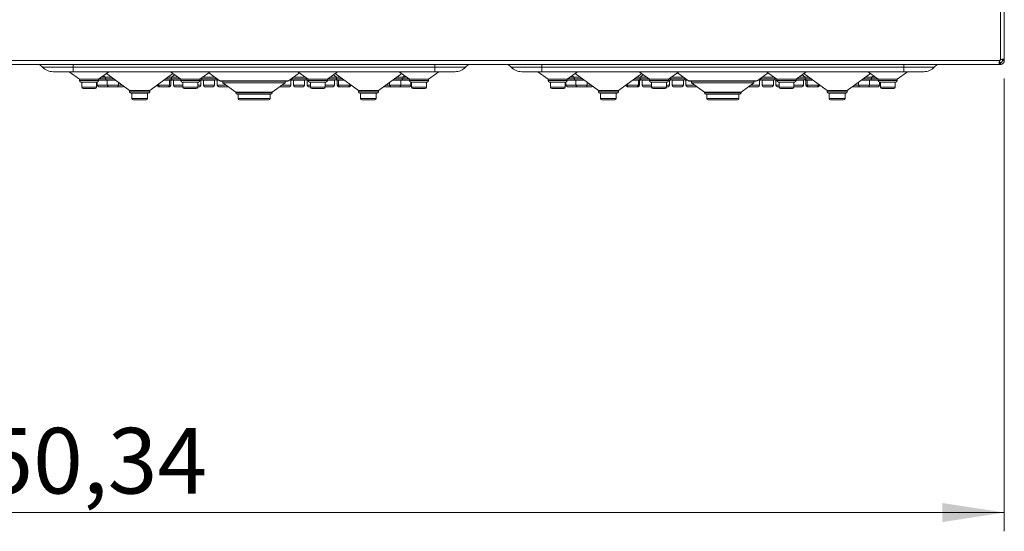
# Model space of a CAD drawing. Units: millimetres. Extents: x 11 to 415, y 5 to 292.
# Drawn here: x 317 to 370, y 130 to 157 of the extents above; entities that cross this region are included whole.
import ezdxf

# ---------------------------------------------------------------- set-up
doc = ezdxf.new("R2010")
doc.units = ezdxf.units.MM
doc.styles.add('SLDTEXTSTYLE0', font='TXT', dxfattribs={"width": 0.75})
doc.dimstyles.new('SLDDIMSTYLE0', dxfattribs={"dimtxt": 3.5, "dimasz": 3.302, "dimexe": 0, "dimexo": 0.0625, "dimgap": 0.875, "dimtad": 1, "dimlfac": 10, "dimrnd": 1e-09, "dimzin": 12, "dimdsep": 46, "dimtxsty": 'SLDTEXTSTYLE0', "dimsah": 1, "dimcen": 0.09, "dimadec": 0, "dimazin": 3, "dimtfac": 1, "dimtofl": 0, "dimtmove": 0, "dimatfit": 3, "dimfxl": 1, "dimfrac": 2, "dimtolj": 1, "dimtzin": 12, "dimarcsym": 0})

# ---------------------------------------------------------------- blocks, each defined once
blk = doc.blocks.new('_D_3')
at = {"color": 7, "linetype": 'Continuous', "lineweight": 0}
for p, q in [((264.895, 154.09), (264.895, 129.958)), ((369.93, 154.09), (369.93, 129.958)), ((264.895, 130.958), (369.93, 130.958))]:
    blk.add_line(p, q, dxfattribs=at)
for points in [[(264.895, 130.958), (268.197, 130.45), (268.197, 131.466)], [(369.93, 130.958), (366.628, 131.466), (366.628, 130.45)]]:
    blk.add_solid(points, dxfattribs=at)
at = {"color": 7, "linetype": 'Continuous', "lineweight": 0, "insert": (310.18, 135.47), "char_height": 3.5, "attachment_point": 1, "style": 'SLDTEXTSTYLE0'}
blk.add_mtext('1050,34', dxfattribs=at)

msp = doc.modelspace()

# ---------------------------------------------------------------- linework, layer by layer
at = {"color": 7, "linetype": 'Continuous', "lineweight": 15}
for p, q in [((369.7298, 249.7663), (369.7298, 155.0896)), ((369.9298, 155.0895), (369.9298, 249.7663)), ((369.6876, 155.0479), (265.1376, 155.0479)), ((369.6844, 154.9479), (369.6844, 154.8479)), ((369.6996, 154.9479), (369.6996, 154.8479)), ((369.6996, 154.9479), (369.702, 154.9479)), ((369.702, 154.8479), (369.702, 154.9479)), ((369.702, 154.9479), (369.7109, 154.9479)), ((369.7109, 154.8479), (369.7109, 154.9479)), ((369.7298, 154.8479), (369.7298, 154.9479)), ((369.9298, 155.0895), (369.8298, 155.0895)), ((369.8298, 155.0479), (369.8298, 155.0895)), ((369.8298, 155.0479), (369.9298, 155.0479)), ((265.1408, 154.8479), (369.6844, 154.8479)), ((318.6283, 154.6923), (318.4726, 154.8479)), ((318.6283, 154.6923), (320.2626, 154.6923)), ((320.2626, 154.4579), (319.194, 154.4579)), ((320.0526, 154.4579), (320.6032, 154.0579)), ((320.2226, 154.4579), (320.2451, 154.4579)), ((320.2626, 154.6923), (339.5626, 154.6923)), ((320.2626, 154.4579), (320.2626, 154.6923)), ((339.5626, 154.4579), (320.2626, 154.4579)), ((321.6221, 154.0579), (322.1641, 154.4518)), ((325.4614, 154.4516), (326.0032, 154.0579)), ((327.0221, 154.0579), (327.5726, 154.4579)), ((332.2526, 154.4579), (332.8032, 154.0579)), ((333.8221, 154.0579), (334.3641, 154.4518)), ((337.6614, 154.4516), (338.2032, 154.0579)), ((339.2221, 154.0579), (339.7726, 154.4579)), ((339.5626, 154.6923), (341.1969, 154.6923)), ((339.5626, 154.4579), (339.5626, 154.6923)), ((340.6312, 154.4579), (339.5626, 154.4579)), ((339.5801, 154.4579), (339.6026, 154.4579)), ((341.1969, 154.6923), (341.3526, 154.8479)), ((343.6283, 154.6923), (343.4726, 154.8479)), ((343.6283, 154.6923), (345.2626, 154.6923)), ((345.2626, 154.4579), (344.194, 154.4579)), ((345.0526, 154.4579), (345.6032, 154.0579)), ((345.2226, 154.4579), (345.2451, 154.4579)), ((345.2626, 154.6923), (364.5626, 154.6923)), ((345.2626, 154.4579), (345.2626, 154.6923)), ((364.5626, 154.4579), (345.2626, 154.4579)), ((346.6221, 154.0579), (347.1641, 154.4518)), ((350.4614, 154.4516), (351.0032, 154.0579)), ((352.0221, 154.0579), (352.5726, 154.4579)), ((357.2526, 154.4579), (357.8032, 154.0579)), ((358.8221, 154.0579), (359.3641, 154.4518)), ((362.6614, 154.4516), (363.2032, 154.0579)), ((364.2221, 154.0579), (364.7726, 154.4579)), ((364.5626, 154.6923), (366.1969, 154.6923)), ((364.5626, 154.4579), (364.5626, 154.6923)), ((365.6312, 154.4579), (364.5626, 154.4579)), ((364.5801, 154.4579), (364.6026, 154.4579)), ((366.1969, 154.6923), (366.3526, 154.8479)), ((369.6996, 154.8479), (369.702, 154.8479)), ((369.702, 154.8479), (369.7109, 154.8479)), ((320.6032, 154.0579), (320.6032, 153.9829)), ((321.6221, 154.0579), (320.6032, 154.0579)), ((321.5471, 153.9079), (320.6782, 153.9079)), ((320.7183, 153.9079), (320.7183, 153.6329)), ((321.5069, 153.6329), (321.5069, 153.9079)), ((321.5507, 153.908), (321.5507, 153.7329)), ((321.6221, 153.9829), (321.6221, 154.0579)), ((322.0584, 154.0079), (321.6221, 154.0079)), ((321.9834, 154.1579), (321.7597, 154.1579)), ((321.8796, 154.2451), (321.9834, 154.1579)), ((321.9834, 154.1579), (321.9834, 154.0829)), ((322.3135, 154.1579), (321.9834, 154.1579)), ((322.0366, 154.3591), (323.277, 153.4579)), ((322.52, 154.0079), (322.0584, 154.0079)), ((322.084, 154.0079), (322.084, 153.7329)), ((322.6798, 153.7329), (322.6798, 153.8918)), ((324.3482, 153.4579), (325.5886, 154.3591)), ((325.4361, 154.0079), (325.1052, 154.0079)), ((325.5111, 154.1579), (325.3117, 154.1579)), ((325.4105, 153.7329), (325.4105, 154.0079)), ((325.5001, 154.0079), (325.4361, 154.0079)), ((325.4745, 153.7329), (325.4745, 154.0079)), ((325.5111, 154.1579), (325.6756, 154.296)), ((325.5111, 154.0829), (325.5111, 154.1579)), ((325.5126, 154.1592), (325.5141, 154.1579)), ((325.5141, 154.1579), (325.5141, 154.0829)), ((325.8655, 154.1579), (325.5141, 154.1579)), ((326.0032, 154.0079), (325.5891, 154.0079)), ((325.6147, 154.0079), (325.6147, 153.7329)), ((326.0032, 154.0579), (326.0032, 153.9829)), ((327.0221, 154.0579), (326.0032, 154.0579)), ((326.9471, 153.9079), (326.0782, 153.9079)), ((326.1183, 153.9079), (326.1183, 153.6329)), ((326.9069, 153.6329), (326.9069, 153.9079)), ((327.0221, 153.9829), (327.0221, 154.0579)), ((327.1001, 154.0079), (327.0221, 154.0079)), ((327.0745, 153.7329), (327.0745, 154.0079)), ((327.1141, 154.1248), (327.1141, 154.0829)), ((327.8255, 154.1579), (327.1597, 154.1579)), ((327.8361, 154.0079), (327.1891, 154.0079)), ((327.2147, 154.0079), (327.2147, 153.7329)), ((327.4926, 154.3998), (328.0811, 153.9723)), ((327.8105, 153.7329), (327.8105, 154.0079)), ((327.9111, 154.0829), (327.9111, 154.0958)), ((328.032, 154.0079), (327.9251, 154.0079)), ((327.9507, 154.0079), (327.9507, 153.7329)), ((328.1252, 153.9579), (331.7001, 153.9579)), ((328.2508, 153.9579), (328.2508, 153.8579)), ((331.5744, 153.8579), (331.5744, 153.9579)), ((331.7441, 153.9723), (332.3326, 154.3998)), ((331.9001, 154.0079), (331.7932, 154.0079)), ((331.8745, 153.7329), (331.8745, 154.0079)), ((331.9141, 154.0958), (331.9141, 154.0829)), ((332.6361, 154.0079), (331.9891, 154.0079)), ((332.6655, 154.1579), (331.9997, 154.1579)), ((332.0147, 154.0079), (332.0147, 153.7329)), ((332.6105, 153.7329), (332.6105, 154.0079)), ((332.7111, 154.0829), (332.7111, 154.1248)), ((332.8032, 154.0079), (332.7251, 154.0079)), ((332.7507, 154.0079), (332.7507, 153.7329)), ((332.8032, 154.0579), (332.8032, 153.9829)), ((333.8221, 154.0579), (332.8032, 154.0579)), ((333.7471, 153.9079), (332.8782, 153.9079)), ((332.9183, 153.9079), (332.9183, 153.6329)), ((333.7069, 153.6329), (333.7069, 153.9079)), ((333.8221, 153.9829), (333.8221, 154.0579)), ((334.2361, 154.0079), (333.8221, 154.0079)), ((334.3111, 154.1579), (333.9597, 154.1579)), ((334.1497, 154.296), (334.3141, 154.1579)), ((334.2105, 153.7329), (334.2105, 154.0079)), ((334.2366, 154.3591), (335.477, 153.4579)), ((334.3111, 154.1579), (334.3126, 154.1592)), ((334.3111, 154.0829), (334.3111, 154.1579)), ((334.3141, 154.1579), (334.3141, 154.0829)), ((334.5135, 154.1579), (334.3141, 154.1579)), ((334.3891, 154.0079), (334.3251, 154.0079)), ((334.3507, 154.0079), (334.3507, 153.7329)), ((334.72, 154.0079), (334.3891, 154.0079)), ((334.4147, 154.0079), (334.4147, 153.7329)), ((336.5482, 153.4579), (337.7886, 154.3591)), ((337.1454, 153.8918), (337.1454, 153.7329)), ((337.7668, 154.0079), (337.3052, 154.0079)), ((337.8418, 154.1579), (337.5117, 154.1579)), ((337.7412, 153.7329), (337.7412, 154.0079)), ((338.2032, 154.0079), (337.7668, 154.0079)), ((337.8418, 154.1579), (337.9456, 154.2451)), ((337.8418, 154.0829), (337.8418, 154.1579)), ((338.0655, 154.1579), (337.8418, 154.1579)), ((338.2032, 154.0579), (338.2032, 153.9829)), ((339.2221, 154.0579), (338.2032, 154.0579)), ((338.2745, 153.7329), (338.2745, 153.908)), ((339.1471, 153.9079), (338.2782, 153.9079)), ((338.3183, 153.9079), (338.3183, 153.6329)), ((339.1069, 153.6329), (339.1069, 153.9079)), ((339.2221, 153.9829), (339.2221, 154.0579)), ((345.6032, 154.0579), (345.6032, 153.9829)), ((346.6221, 154.0579), (345.6032, 154.0579)), ((346.5471, 153.9079), (345.6782, 153.9079)), ((345.7183, 153.9079), (345.7183, 153.6329)), ((346.5069, 153.6329), (346.5069, 153.9079)), ((346.5507, 153.908), (346.5507, 153.7329)), ((346.6221, 153.9829), (346.6221, 154.0579)), ((347.0584, 154.0079), (346.6221, 154.0079)), ((346.9834, 154.1579), (346.7597, 154.1579)), ((346.8796, 154.2451), (346.9834, 154.1579)), ((346.9834, 154.1579), (346.9834, 154.0829)), ((347.3135, 154.1579), (346.9834, 154.1579)), ((347.0366, 154.3591), (348.277, 153.4579)), ((347.52, 154.0079), (347.0584, 154.0079)), ((347.084, 154.0079), (347.084, 153.7329)), ((347.6798, 153.7329), (347.6798, 153.8918)), ((349.3482, 153.4579), (350.5886, 154.3591)), ((350.4361, 154.0079), (350.1052, 154.0079)), ((350.5111, 154.1579), (350.3117, 154.1579)), ((350.4105, 153.7329), (350.4105, 154.0079)), ((350.5001, 154.0079), (350.4361, 154.0079)), ((350.4745, 153.7329), (350.4745, 154.0079)), ((350.5111, 154.1579), (350.6756, 154.296)), ((350.5111, 154.0829), (350.5111, 154.1579)), ((350.5126, 154.1592), (350.5141, 154.1579)), ((350.5141, 154.1579), (350.5141, 154.0829)), ((350.8655, 154.1579), (350.5141, 154.1579)), ((351.0032, 154.0079), (350.5891, 154.0079)), ((350.6147, 154.0079), (350.6147, 153.7329)), ((351.0032, 154.0579), (351.0032, 153.9829)), ((352.0221, 154.0579), (351.0032, 154.0579)), ((351.9471, 153.9079), (351.0782, 153.9079)), ((351.1183, 153.9079), (351.1183, 153.6329)), ((351.9069, 153.6329), (351.9069, 153.9079)), ((352.0221, 153.9829), (352.0221, 154.0579)), ((352.1001, 154.0079), (352.0221, 154.0079)), ((352.0745, 153.7329), (352.0745, 154.0079)), ((352.1141, 154.1248), (352.1141, 154.0829)), ((352.8255, 154.1579), (352.1597, 154.1579)), ((352.8361, 154.0079), (352.1891, 154.0079)), ((352.2147, 154.0079), (352.2147, 153.7329)), ((352.4926, 154.3998), (353.0811, 153.9723)), ((352.8105, 153.7329), (352.8105, 154.0079)), ((352.9111, 154.0829), (352.9111, 154.0958)), ((353.032, 154.0079), (352.9251, 154.0079)), ((352.9507, 154.0079), (352.9507, 153.7329)), ((353.1252, 153.9579), (356.7001, 153.9579)), ((353.2508, 153.9579), (353.2508, 153.8579)), ((356.5744, 153.8579), (356.5744, 153.9579)), ((356.7441, 153.9723), (357.3326, 154.3998)), ((356.9001, 154.0079), (356.7932, 154.0079)), ((356.8745, 153.7329), (356.8745, 154.0079)), ((356.9141, 154.0958), (356.9141, 154.0829)), ((357.6361, 154.0079), (356.9891, 154.0079)), ((357.6655, 154.1579), (356.9997, 154.1579)), ((357.0147, 154.0079), (357.0147, 153.7329)), ((357.6105, 153.7329), (357.6105, 154.0079)), ((357.7111, 154.0829), (357.7111, 154.1248)), ((357.8032, 154.0079), (357.7251, 154.0079)), ((357.7507, 154.0079), (357.7507, 153.7329)), ((357.8032, 154.0579), (357.8032, 153.9829)), ((358.8221, 154.0579), (357.8032, 154.0579)), ((358.7471, 153.9079), (357.8782, 153.9079)), ((357.9183, 153.9079), (357.9183, 153.6329)), ((358.7069, 153.6329), (358.7069, 153.9079)), ((358.8221, 153.9829), (358.8221, 154.0579)), ((359.2361, 154.0079), (358.8221, 154.0079)), ((359.3111, 154.1579), (358.9597, 154.1579)), ((359.1497, 154.296), (359.3141, 154.1579)), ((359.2105, 153.7329), (359.2105, 154.0079)), ((359.2366, 154.3591), (360.477, 153.4579)), ((359.3111, 154.1579), (359.3126, 154.1592)), ((359.3111, 154.0829), (359.3111, 154.1579)), ((359.3141, 154.1579), (359.3141, 154.0829)), ((359.5135, 154.1579), (359.3141, 154.1579)), ((359.3891, 154.0079), (359.3251, 154.0079)), ((359.3507, 154.0079), (359.3507, 153.7329)), ((359.72, 154.0079), (359.3891, 154.0079)), ((359.4147, 154.0079), (359.4147, 153.7329)), ((361.5482, 153.4579), (362.7886, 154.3591)), ((362.1454, 153.8918), (362.1454, 153.7329)), ((362.7668, 154.0079), (362.3052, 154.0079)), ((362.8418, 154.1579), (362.5117, 154.1579)), ((362.7412, 153.7329), (362.7412, 154.0079)), ((363.2032, 154.0079), (362.7668, 154.0079)), ((362.8418, 154.1579), (362.9456, 154.2451)), ((362.8418, 154.0829), (362.8418, 154.1579)), ((363.0655, 154.1579), (362.8418, 154.1579)), ((363.2032, 154.0579), (363.2032, 153.9829)), ((364.2221, 154.0579), (363.2032, 154.0579)), ((363.2745, 153.7329), (363.2745, 153.908)), ((364.1471, 153.9079), (363.2782, 153.9079)), ((363.3183, 153.9079), (363.3183, 153.6329)), ((364.1069, 153.6329), (364.1069, 153.9079)), ((364.2221, 153.9829), (364.2221, 154.0579)), ((321.4319, 153.5579), (320.7933, 153.5579)), ((322.159, 153.6579), (321.6257, 153.6579)), ((322.6048, 153.6579), (322.159, 153.6579)), ((322.9355, 153.6579), (322.6048, 153.6579)), ((323.277, 153.4579), (323.277, 153.3829)), ((324.3482, 153.4579), (323.277, 153.4579)), ((324.3482, 153.3829), (324.3482, 153.4579)), ((324.7507, 153.7504), (324.7507, 153.7329)), ((324.8147, 153.7969), (324.8147, 153.7329)), ((324.8897, 153.6579), (324.8257, 153.6579)), ((325.3355, 153.6579), (324.8897, 153.6579)), ((325.3995, 153.6579), (325.3355, 153.6579)), ((326.1183, 153.6579), (325.6897, 153.6579)), ((326.8319, 153.5579), (326.1933, 153.5579)), ((326.9995, 153.6579), (326.9069, 153.6579)), ((327.7355, 153.6579), (327.2897, 153.6579)), ((328.5261, 153.6579), (328.0257, 153.6579)), ((328.2508, 153.8579), (328.939, 153.3579)), ((331.5744, 153.8579), (328.2508, 153.8579)), ((328.939, 153.3579), (328.939, 153.3329)), ((330.8862, 153.3579), (328.939, 153.3579)), ((330.8862, 153.3579), (331.5744, 153.8579)), ((330.8862, 153.3329), (330.8862, 153.3579)), ((331.7995, 153.6579), (331.2992, 153.6579)), ((332.5355, 153.6579), (332.0897, 153.6579)), ((332.9183, 153.6579), (332.8257, 153.6579)), ((333.6319, 153.5579), (332.9933, 153.5579)), ((334.1355, 153.6579), (333.7069, 153.6579)), ((334.4897, 153.6579), (334.4257, 153.6579)), ((334.9355, 153.6579), (334.4897, 153.6579)), ((334.9995, 153.6579), (334.9355, 153.6579)), ((335.0105, 153.7329), (335.0105, 153.7969)), ((335.0745, 153.7329), (335.0745, 153.7504)), ((335.477, 153.4579), (335.477, 153.3829)), ((336.5482, 153.4579), (335.477, 153.4579)), ((336.5482, 153.3829), (336.5482, 153.4579)), ((337.2204, 153.6579), (336.8897, 153.6579)), ((337.6662, 153.6579), (337.2204, 153.6579)), ((338.1995, 153.6579), (337.6662, 153.6579)), ((339.0319, 153.5579), (338.3933, 153.5579)), ((346.4319, 153.5579), (345.7933, 153.5579)), ((347.159, 153.6579), (346.6257, 153.6579)), ((347.6048, 153.6579), (347.159, 153.6579)), ((347.9355, 153.6579), (347.6048, 153.6579)), ((348.277, 153.4579), (348.277, 153.3829)), ((349.3482, 153.4579), (348.277, 153.4579)), ((349.3482, 153.3829), (349.3482, 153.4579)), ((349.7507, 153.7504), (349.7507, 153.7329)), ((349.8147, 153.7969), (349.8147, 153.7329)), ((349.8897, 153.6579), (349.8257, 153.6579)), ((350.3355, 153.6579), (349.8897, 153.6579)), ((350.3995, 153.6579), (350.3355, 153.6579)), ((351.1183, 153.6579), (350.6897, 153.6579)), ((351.8319, 153.5579), (351.1933, 153.5579)), ((351.9995, 153.6579), (351.9069, 153.6579)), ((352.7355, 153.6579), (352.2897, 153.6579)), ((353.5261, 153.6579), (353.0257, 153.6579)), ((353.2508, 153.8579), (353.939, 153.3579)), ((356.5744, 153.8579), (353.2508, 153.8579)), ((353.939, 153.3579), (353.939, 153.3329)), ((355.8862, 153.3579), (353.939, 153.3579)), ((355.8862, 153.3579), (356.5744, 153.8579)), ((355.8862, 153.3329), (355.8862, 153.3579)), ((356.7995, 153.6579), (356.2992, 153.6579)), ((357.5355, 153.6579), (357.0897, 153.6579)), ((357.9183, 153.6579), (357.8257, 153.6579)), ((358.6319, 153.5579), (357.9933, 153.5579)), ((359.1355, 153.6579), (358.7069, 153.6579)), ((359.4897, 153.6579), (359.4257, 153.6579)), ((359.9355, 153.6579), (359.4897, 153.6579)), ((359.9995, 153.6579), (359.9355, 153.6579)), ((360.0105, 153.7329), (360.0105, 153.7969)), ((360.0745, 153.7329), (360.0745, 153.7504)), ((360.477, 153.4579), (360.477, 153.3829)), ((361.5482, 153.4579), (360.477, 153.4579)), ((361.5482, 153.3829), (361.5482, 153.4579)), ((362.2204, 153.6579), (361.8897, 153.6579)), ((362.6662, 153.6579), (362.2204, 153.6579)), ((363.1995, 153.6579), (362.6662, 153.6579)), ((364.0319, 153.5579), (363.3933, 153.5579)), ((324.2732, 153.3079), (323.352, 153.3079)), ((323.3921, 153.3079), (323.3921, 153.0329)), ((324.1581, 152.9579), (323.4671, 152.9579)), ((324.2331, 153.0329), (324.2331, 153.3079)), ((330.8112, 153.2579), (329.014, 153.2579)), ((329.0591, 153.2579), (329.0591, 153.0329)), ((330.6911, 152.9579), (329.1341, 152.9579)), ((330.7661, 153.0329), (330.7661, 153.2579)), ((336.4732, 153.3079), (335.552, 153.3079)), ((335.5921, 153.3079), (335.5921, 153.0329)), ((336.3581, 152.9579), (335.6671, 152.9579)), ((336.4331, 153.0329), (336.4331, 153.3079)), ((349.2732, 153.3079), (348.352, 153.3079)), ((348.3921, 153.3079), (348.3921, 153.0329)), ((349.1581, 152.9579), (348.4671, 152.9579)), ((349.2331, 153.0329), (349.2331, 153.3079)), ((355.8112, 153.2579), (354.014, 153.2579)), ((354.0591, 153.2579), (354.0591, 153.0329)), ((355.6911, 152.9579), (354.1341, 152.9579)), ((355.7661, 153.0329), (355.7661, 153.2579)), ((361.4732, 153.3079), (360.552, 153.3079)), ((360.5921, 153.3079), (360.5921, 153.0329)), ((361.3581, 152.9579), (360.6671, 152.9579)), ((361.4331, 153.0329), (361.4331, 153.3079))]:
    msp.add_line(p, q, dxfattribs=at)
at = {"color": 8, "linetype": 'Continuous', "lineweight": 15}
for p, q in [((320.2626, 154.6923), (320.2626, 154.8479)), ((339.5626, 154.6923), (339.5626, 154.8479)), ((345.2626, 154.6923), (345.2626, 154.8479)), ((364.5626, 154.6923), (364.5626, 154.8479)), ((320.6032, 153.9829), (321.6221, 153.9829)), ((321.6565, 154.0829), (321.9834, 154.0829)), ((321.9834, 154.0829), (322.4168, 154.0829)), ((325.2085, 154.0829), (325.5111, 154.0829)), ((325.5141, 154.0829), (325.9688, 154.0829)), ((326.0032, 153.9829), (327.0221, 153.9829)), ((327.0565, 154.0829), (327.1141, 154.0829)), ((327.1141, 154.0829), (327.9111, 154.0829)), ((327.9111, 154.0829), (327.9288, 154.0829)), ((328.0811, 153.9723), (331.7441, 153.9723)), ((331.8965, 154.0829), (331.9141, 154.0829)), ((331.9141, 154.0829), (332.7111, 154.0829)), ((332.7111, 154.0829), (332.7688, 154.0829)), ((332.8032, 153.9829), (333.8221, 153.9829)), ((333.8565, 154.0829), (334.3111, 154.0829)), ((334.3141, 154.0829), (334.6168, 154.0829)), ((337.4085, 154.0829), (337.8418, 154.0829)), ((337.8418, 154.0829), (338.1688, 154.0829)), ((338.2032, 153.9829), (339.2221, 153.9829)), ((345.6032, 153.9829), (346.6221, 153.9829)), ((346.6565, 154.0829), (346.9834, 154.0829)), ((346.9834, 154.0829), (347.4168, 154.0829)), ((350.2085, 154.0829), (350.5111, 154.0829)), ((350.5141, 154.0829), (350.9688, 154.0829)), ((351.0032, 153.9829), (352.0221, 153.9829)), ((352.0565, 154.0829), (352.1141, 154.0829)), ((352.1141, 154.0829), (352.9111, 154.0829)), ((352.9111, 154.0829), (352.9288, 154.0829)), ((353.0811, 153.9723), (356.7441, 153.9723)), ((356.8965, 154.0829), (356.9141, 154.0829)), ((356.9141, 154.0829), (357.7111, 154.0829)), ((357.7111, 154.0829), (357.7688, 154.0829)), ((357.8032, 153.9829), (358.8221, 153.9829)), ((358.8565, 154.0829), (359.3111, 154.0829)), ((359.3141, 154.0829), (359.6168, 154.0829)), ((362.4085, 154.0829), (362.8418, 154.0829)), ((362.8418, 154.0829), (363.1688, 154.0829)), ((363.2032, 153.9829), (364.2221, 153.9829)), ((320.7183, 153.6329), (321.5069, 153.6329)), ((321.5507, 153.7329), (322.084, 153.7329)), ((322.084, 153.7329), (322.6798, 153.7329)), ((322.6798, 153.7329), (322.8985, 153.7329)), ((323.277, 153.3829), (324.3482, 153.3829)), ((324.7507, 153.7329), (324.8147, 153.7329)), ((324.8147, 153.7329), (325.4105, 153.7329)), ((325.4105, 153.7329), (325.4745, 153.7329)), ((325.6147, 153.7329), (326.1183, 153.7329)), ((326.1183, 153.6329), (326.9069, 153.6329)), ((326.9069, 153.7329), (327.0745, 153.7329)), ((327.2147, 153.7329), (327.8105, 153.7329)), ((327.9507, 153.7329), (328.4229, 153.7329)), ((331.4024, 153.7329), (331.8745, 153.7329)), ((332.0147, 153.7329), (332.6105, 153.7329)), ((332.7507, 153.7329), (332.9183, 153.7329)), ((332.9183, 153.6329), (333.7069, 153.6329)), ((333.7069, 153.7329), (334.2105, 153.7329)), ((334.3507, 153.7329), (334.4147, 153.7329)), ((334.4147, 153.7329), (335.0105, 153.7329)), ((335.0105, 153.7329), (335.0745, 153.7329)), ((335.477, 153.3829), (336.5482, 153.3829)), ((336.9267, 153.7329), (337.1454, 153.7329)), ((337.1454, 153.7329), (337.7412, 153.7329)), ((337.7412, 153.7329), (338.2745, 153.7329)), ((338.3183, 153.6329), (339.1069, 153.6329)), ((345.7183, 153.6329), (346.5069, 153.6329)), ((346.5507, 153.7329), (347.084, 153.7329)), ((347.084, 153.7329), (347.6798, 153.7329)), ((347.6798, 153.7329), (347.8985, 153.7329)), ((348.277, 153.3829), (349.3482, 153.3829)), ((349.7507, 153.7329), (349.8147, 153.7329)), ((349.8147, 153.7329), (350.4105, 153.7329)), ((350.4105, 153.7329), (350.4745, 153.7329)), ((350.6147, 153.7329), (351.1183, 153.7329)), ((351.1183, 153.6329), (351.9069, 153.6329)), ((351.9069, 153.7329), (352.0745, 153.7329)), ((352.2147, 153.7329), (352.8105, 153.7329)), ((352.9507, 153.7329), (353.4229, 153.7329)), ((356.4024, 153.7329), (356.8745, 153.7329)), ((357.0147, 153.7329), (357.6105, 153.7329)), ((357.7507, 153.7329), (357.9183, 153.7329)), ((357.9183, 153.6329), (358.7069, 153.6329)), ((358.7069, 153.7329), (359.2105, 153.7329)), ((359.3507, 153.7329), (359.4147, 153.7329)), ((359.4147, 153.7329), (360.0105, 153.7329)), ((360.0105, 153.7329), (360.0745, 153.7329)), ((360.477, 153.3829), (361.5482, 153.3829)), ((361.9267, 153.7329), (362.1454, 153.7329)), ((362.1454, 153.7329), (362.7412, 153.7329)), ((362.7412, 153.7329), (363.2745, 153.7329)), ((363.3183, 153.6329), (364.1069, 153.6329)), ((323.3921, 153.0329), (324.2331, 153.0329)), ((328.939, 153.3329), (330.8862, 153.3329)), ((329.0591, 153.0329), (330.7661, 153.0329)), ((335.5921, 153.0329), (336.4331, 153.0329)), ((348.3921, 153.0329), (349.2331, 153.0329)), ((353.939, 153.3329), (355.8862, 153.3329)), ((354.0591, 153.0329), (355.7661, 153.0329)), ((360.5921, 153.0329), (361.4331, 153.0329))]:
    msp.add_line(p, q, dxfattribs=at)
at = {"color": 7, "linetype": 'Continuous', "lineweight": 15, "flags": 128}
for points in [[(369.6844, 154.9479), (369.6862, 154.9479), (369.688, 154.9479), (369.6898, 154.9479), (369.6917, 154.9479), (369.6936, 154.9479), (369.6956, 154.9479), (369.6976, 154.9479), (369.6996, 154.9479)], [(369.7109, 154.9479), (369.7132, 154.9479), (369.7155, 154.9479), (369.7178, 154.9479), (369.7201, 154.9479), (369.7225, 154.9479), (369.7249, 154.9479), (369.7273, 154.9479), (369.7298, 154.9479)], [(369.9298, 155.0479), (369.9298, 155.0538), (369.9298, 155.0595), (369.9298, 155.065), (369.9298, 155.0703), (369.9298, 155.0754), (369.9298, 155.0803), (369.9298, 155.085), (369.9298, 155.0895)], [(369.6996, 154.8479), (369.6976, 154.8479), (369.6956, 154.8479), (369.6936, 154.8479), (369.6917, 154.8479), (369.6898, 154.8479), (369.688, 154.8479), (369.6862, 154.8479), (369.6844, 154.8479)], [(369.7109, 154.8479), (369.7132, 154.8479), (369.7155, 154.8479), (369.7178, 154.8479), (369.7201, 154.8479), (369.7225, 154.8479), (369.7249, 154.8479), (369.7273, 154.8479), (369.7298, 154.8479)]]:
    msp.add_lwpolyline(points, dxfattribs=at)
at = {"color": 7, "linetype": 'Continuous', "lineweight": 15}
for centre, radius, start, end in [((369.8476, 154.9279), 0.2, 126.08283, 143.12266), ((369.8526, 154.9279), 0.2, 127.88968, 143.12266), ((319.194, 155.2579), 0.8, 225, 270), ((340.6312, 155.2579), 0.8, 270, 315), ((344.194, 155.2579), 0.8, 225, 270), ((365.6312, 155.2579), 0.8, 270, 315), ((320.6782, 153.9829), 0.075, 180, 270), ((321.5471, 153.9829), 0.075, 270, 0), ((322.0584, 154.0829), 0.075, 180, 270), ((325.4361, 154.0829), 0.075, 270, 0), ((325.5001, 154.0829), 0.075, 270, 306.41866), ((325.5891, 154.0829), 0.075, 180, 270), ((326.0782, 153.9829), 0.075, 180, 270), ((326.9471, 153.9829), 0.075, 270, 0), ((327.1001, 154.0829), 0.075, 270, 306.41866), ((327.1891, 154.0829), 0.075, 180, 270), ((327.8361, 154.0829), 0.075, 270, 0), ((327.9251, 154.0829), 0.075, 233.58134, 270), ((328.1252, 154.0329), 0.075, 234, 270), ((331.7001, 154.0329), 0.075, 270, 306), ((331.9001, 154.0829), 0.075, 270, 306.41866), ((331.9891, 154.0829), 0.075, 180, 270), ((332.6361, 154.0829), 0.075, 270, 0), ((332.7251, 154.0829), 0.075, 233.58134, 270), ((332.8782, 153.9829), 0.075, 180, 270), ((333.7471, 153.9829), 0.075, 270, 0), ((334.2361, 154.0829), 0.075, 270, 0), ((334.3251, 154.0829), 0.075, 233.58134, 270), ((334.3891, 154.0829), 0.075, 180, 270), ((337.7668, 154.0829), 0.075, 270, 0), ((338.2782, 153.9829), 0.075, 180, 270), ((339.1471, 153.9829), 0.075, 270, 0), ((345.6782, 153.9829), 0.075, 180, 270), ((346.5471, 153.9829), 0.075, 270, 0), ((347.0584, 154.0829), 0.075, 180, 270), ((350.4361, 154.0829), 0.075, 270, 0), ((350.5001, 154.0829), 0.075, 270, 306.41866), ((350.5891, 154.0829), 0.075, 180, 270), ((351.0782, 153.9829), 0.075, 180, 270), ((351.9471, 153.9829), 0.075, 270, 0), ((352.1001, 154.0829), 0.075, 270, 306.41866), ((352.1891, 154.0829), 0.075, 180, 270), ((352.8361, 154.0829), 0.075, 270, 0), ((352.9251, 154.0829), 0.075, 233.58134, 270), ((353.1252, 154.0329), 0.075, 234, 270), ((356.7001, 154.0329), 0.075, 270, 306), ((356.9001, 154.0829), 0.075, 270, 306.41866), ((356.9891, 154.0829), 0.075, 180, 270), ((357.6361, 154.0829), 0.075, 270, 0), ((357.7251, 154.0829), 0.075, 233.58134, 270), ((357.8782, 153.9829), 0.075, 180, 270), ((358.7471, 153.9829), 0.075, 270, 0), ((359.2361, 154.0829), 0.075, 270, 0), ((359.3251, 154.0829), 0.075, 233.58134, 270), ((359.3891, 154.0829), 0.075, 180, 270), ((362.7668, 154.0829), 0.075, 270, 0), ((363.2782, 153.9829), 0.075, 180, 270), ((364.1471, 153.9829), 0.075, 270, 0), ((320.7933, 153.6329), 0.075, 180, 270), ((321.4319, 153.6329), 0.075, 270, 0), ((321.6257, 153.7329), 0.075, 180, 270), ((322.159, 153.7329), 0.075, 180, 270), ((322.6048, 153.7329), 0.075, 270, 0), ((322.9355, 153.7329), 0.075, 270, 307.13203), ((323.352, 153.3829), 0.075, 180, 270), ((324.2732, 153.3829), 0.075, 270, 0), ((324.8257, 153.7329), 0.075, 180, 270), ((324.8897, 153.7329), 0.075, 180, 270), ((325.3355, 153.7329), 0.075, 270, 0), ((325.3995, 153.7329), 0.075, 270, 0), ((325.6897, 153.7329), 0.075, 180, 270), ((326.1933, 153.6329), 0.075, 180, 270), ((326.8319, 153.6329), 0.075, 270, 0), ((326.9995, 153.7329), 0.075, 270, 0), ((327.2897, 153.7329), 0.075, 180, 270), ((327.7355, 153.7329), 0.075, 270, 0), ((328.0257, 153.7329), 0.075, 180, 270), ((331.7995, 153.7329), 0.075, 270, 0), ((332.0897, 153.7329), 0.075, 180, 270), ((332.5355, 153.7329), 0.075, 270, 0), ((332.8257, 153.7329), 0.075, 180, 270), ((332.9933, 153.6329), 0.075, 180, 270), ((333.6319, 153.6329), 0.075, 270, 0), ((334.1355, 153.7329), 0.075, 270, 0), ((334.4257, 153.7329), 0.075, 180, 270), ((334.4897, 153.7329), 0.075, 180, 270), ((334.9355, 153.7329), 0.075, 270, 0), ((334.9995, 153.7329), 0.075, 270, 0), ((335.552, 153.3829), 0.075, 180, 270), ((336.4732, 153.3829), 0.075, 270, 0), ((336.8897, 153.7329), 0.075, 232.86797, 270), ((337.2204, 153.7329), 0.075, 180, 270), ((337.6662, 153.7329), 0.075, 270, 0), ((338.1995, 153.7329), 0.075, 270, 0), ((338.3933, 153.6329), 0.075, 180, 270), ((339.0319, 153.6329), 0.075, 270, 0), ((345.7933, 153.6329), 0.075, 180, 270), ((346.4319, 153.6329), 0.075, 270, 0), ((346.6257, 153.7329), 0.075, 180, 270), ((347.159, 153.7329), 0.075, 180, 270), ((347.6048, 153.7329), 0.075, 270, 0), ((347.9355, 153.7329), 0.075, 270, 307.13203), ((348.352, 153.3829), 0.075, 180, 270), ((349.2732, 153.3829), 0.075, 270, 0), ((349.8257, 153.7329), 0.075, 180, 270), ((349.8897, 153.7329), 0.075, 180, 270), ((350.3355, 153.7329), 0.075, 270, 0), ((350.3995, 153.7329), 0.075, 270, 0), ((350.6897, 153.7329), 0.075, 180, 270), ((351.1933, 153.6329), 0.075, 180, 270), ((351.8319, 153.6329), 0.075, 270, 0), ((351.9995, 153.7329), 0.075, 270, 0), ((352.2897, 153.7329), 0.075, 180, 270), ((352.7355, 153.7329), 0.075, 270, 0), ((353.0257, 153.7329), 0.075, 180, 270), ((356.7995, 153.7329), 0.075, 270, 0), ((357.0897, 153.7329), 0.075, 180, 270), ((357.5355, 153.7329), 0.075, 270, 0), ((357.8257, 153.7329), 0.075, 180, 270), ((357.9933, 153.6329), 0.075, 180, 270), ((358.6319, 153.6329), 0.075, 270, 0), ((359.1355, 153.7329), 0.075, 270, 0), ((359.4257, 153.7329), 0.075, 180, 270), ((359.4897, 153.7329), 0.075, 180, 270), ((359.9355, 153.7329), 0.075, 270, 0), ((359.9995, 153.7329), 0.075, 270, 0), ((360.552, 153.3829), 0.075, 180, 270), ((361.4732, 153.3829), 0.075, 270, 0), ((361.8897, 153.7329), 0.075, 232.86797, 270), ((362.2204, 153.7329), 0.075, 180, 270), ((362.6662, 153.7329), 0.075, 270, 0), ((363.1995, 153.7329), 0.075, 270, 0), ((363.3933, 153.6329), 0.075, 180, 270), ((364.0319, 153.6329), 0.075, 270, 0), ((323.4671, 153.0329), 0.075, 180, 270), ((324.1581, 153.0329), 0.075, 270, 0), ((329.014, 153.3329), 0.075, 180, 270), ((329.1341, 153.0329), 0.075, 180, 270), ((330.6911, 153.0329), 0.075, 270, 0), ((330.8112, 153.3329), 0.075, 270, 0), ((335.6671, 153.0329), 0.075, 180, 270), ((336.3581, 153.0329), 0.075, 270, 0), ((348.4671, 153.0329), 0.075, 180, 270), ((349.1581, 153.0329), 0.075, 270, 0), ((354.014, 153.3329), 0.075, 180, 270), ((354.1341, 153.0329), 0.075, 180, 270), ((355.6911, 153.0329), 0.075, 270, 0), ((355.8112, 153.3329), 0.075, 270, 0), ((360.6671, 153.0329), 0.075, 180, 270), ((361.3581, 153.0329), 0.075, 270, 0)]:
    msp.add_arc(centre, radius, start, end, dxfattribs=at)
for points, knots in [([(369.6844, 154.8479), (369.6758, 154.85), (369.6586, 154.8541), (369.6461, 154.8877), (369.6487, 154.9338), (369.6631, 154.9858), (369.6775, 155.0244), (369.6866, 155.0457), (369.6876, 155.0479)], [0, 0, 0, 0, 0.2184101, 0.43349453, 0.61956726, 0.78564967, 0.97729285, 1, 1, 1, 1]), ([(369.6844, 154.9479), (369.6751, 154.949), (369.6609, 154.9507), (369.6494, 154.9632), (369.6482, 154.9727), (369.6477, 154.9769)], [0, 0, 0, 0, 0.5126299, 0.7832495, 1, 1, 1, 1]), ([(369.6529, 154.9767), (369.6534, 154.9726), (369.6547, 154.9627), (369.6671, 154.9507), (369.6809, 154.949), (369.6894, 154.9479)], [0, 0, 0, 0, 0.2108065, 0.5124738, 1, 1, 1, 1]), ([(369.6927, 155.0479), (369.6829, 155.0255), (369.6677, 154.9905), (369.6616, 154.9591), (369.6595, 154.9479)], [0, 0, 0, 0, 0.6434547, 1, 1, 1, 1]), ([(369.7298, 155.0896), (369.7519, 155.0985), (369.7958, 155.1162), (369.8555, 155.1294), (369.8974, 155.1269), (369.9244, 155.1128), (369.9279, 155.0979), (369.9298, 155.0895)], [0, 0, 0, 0, 0.2197901, 0.4360337, 0.6220676, 0.7882502, 1, 1, 1, 1]), ([(369.8298, 155.0479), (369.8295, 155.0423), (369.829, 155.0307), (369.8247, 155.0151), (369.8189, 155.0022), (369.8136, 154.9931), (369.8075, 154.9848), (369.801, 154.9775), (369.7936, 154.9708), (369.785, 154.9643), (369.7751, 154.9585), (369.7621, 154.9529), (369.7467, 154.9487), (369.7355, 154.9482), (369.7298, 154.9479)], [0, 0, 0, 0, 0.1270188, 0.258257, 0.3243469, 0.3918343, 0.4463471, 0.5022637, 0.5568816, 0.6133276, 0.6862011, 0.7610849, 0.8786479, 1, 1, 1, 1]), ([(369.9298, 155.0479), (369.9293, 155.0371), (369.9283, 155.0151), (369.9197, 154.9823), (369.9056, 154.9504), (369.8869, 154.9227), (369.8647, 154.8992), (369.8417, 154.8814), (369.8175, 154.8675), (369.7912, 154.8569), (369.7617, 154.8494), (369.7405, 154.8484), (369.7298, 154.8479)], [0, 0, 0, 0, 0.1089642, 0.2211476, 0.3278596, 0.4387709, 0.5300923, 0.624816, 0.7069388, 0.7908607, 0.8940391, 1, 1, 1, 1]), ([(369.8007, 155.1278), (369.805, 155.1272), (369.8151, 155.1256), (369.8271, 155.1125), (369.8288, 155.0983), (369.8298, 155.0895)], [0, 0, 0, 0, 0.21793885, 0.51748182, 1, 1, 1, 1])]:
    msp.add_open_spline(points, degree=3, knots=knots, dxfattribs=at)

# ---------------------------------------------------------------- dimensions: what is measured, and where the dimension line sits
at = {"color": 7, "linetype": 'Continuous', "lineweight": 0}
dim = msp.add_linear_dim(base=(369.9298, 130.9579), p1=(264.8954, 155.0896), p2=(369.9298, 155.0895), angle=0, dimstyle='SLDDIMSTYLE0', dxfattribs=at)
dim.commit()
dim.dimension.update_dxf_attribs({"geometry": '_D_3', "text_midpoint": (318.5849, 130.9579), "dimtype": 160})

doc.saveas('drawing.dxf')
